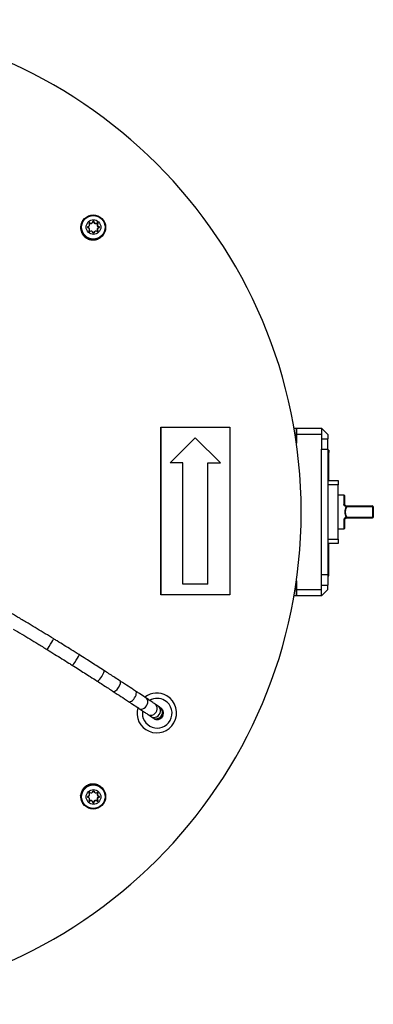
# Model space of a CAD drawing. Extents: x 795 to 1235, y 366 to 1844.
# Drawn here: x 1088 to 1235, y 366 to 776 of the extents above; entities that cross this region are included whole.
import ezdxf

# ---------------------------------------------------------------- set-up
doc = ezdxf.new("R2010")
doc.units = 0
doc.header["$MEASUREMENT"] = 0
doc.layers.get('0').update_dxf_attribs({"linetype": 'CONTINUOUS'})

msp = doc.modelspace()

# ---------------------------------------------------------------- linework, layer by layer
for p, q in [((1113.37, 689.98), (1113.36, 689.98)), ((1113.52, 690.87), (1113.51, 690.86)), ((1113.83, 691.71), (1113.82, 691.7)), ((1114.27, 692.48), (1114.27, 692.48)), ((1114.85, 693.17), (1114.84, 693.16)), ((1114.97, 693.29), (1114.85, 693.17)), ((1116.36, 689.92), (1116.22, 689.78)), ((1116.67, 690.01), (1116.82, 690.16)), ((1117.17, 691.52), (1117.02, 691.37)), ((1118.13, 691.47), (1118.28, 691.62)), ((1118.87, 692.07), (1118.73, 691.93)), ((1120.22, 691.51), (1120.08, 691.37)), ((1120.47, 691.26), (1120.33, 691.12)), ((1120.58, 689.32), (1120.43, 689.17)), ((1121.03, 689.91), (1120.89, 689.77)), ((1113.37, 689.09), (1113.36, 689.08)), ((1113.53, 688.21), (1113.52, 688.2)), ((1113.83, 687.36), (1113.83, 687.36)), ((1114.28, 686.59), (1114.28, 686.58)), ((1114.86, 685.9), (1114.85, 685.89)), ((1115.55, 685.32), (1115.54, 685.32)), ((1118.88, 687.4), (1118.74, 687.26)), ((1119.12, 687.86), (1118.97, 687.71)), ((1120.48, 688.21), (1120.33, 688.06)), ((1121.44, 685.31), (1121.43, 685.31)), ((1122.13, 685.89), (1122.12, 685.88)), ((1122.13, 685.89), (1122.25, 686.01)), ((1116.32, 684.87), (1116.32, 684.87)), ((1117.17, 684.57), (1117.16, 684.56)), ((1118.05, 684.41), (1118.04, 684.4)), ((1118.94, 684.41), (1118.94, 684.4)), ((1119.83, 684.56), (1119.82, 684.56)), ((1120.67, 684.87), (1120.66, 684.86)), ((1146.72, 606.34), (1146.72, 536.56)), ((1146.72, 606.34), (1146.73, 606.34)), ((1146.73, 536.56), (1146.73, 606.34)), ((1146.73, 606.34), (1175.4, 606.34)), ((1175.4, 606.34), (1175.4, 536.56)), ((1202.13, 605.93), (1203.11, 605.93)), ((1203.11, 603.32), (1202.56, 603.32)), ((1203.11, 605.93), (1213.58, 605.93)), ((1203.11, 603.32), (1203.11, 605.93)), ((1203.11, 605.93), (1203.11, 603.32)), ((1203.11, 603.32), (1203.11, 599.66)), ((1213.58, 603.32), (1203.11, 603.32)), ((1203.11, 599.66), (1203.11, 603.32)), ((1213.58, 605.93), (1213.58, 603.32)), ((1216.2, 603.32), (1213.58, 605.93)), ((1213.58, 603.32), (1213.58, 597.21)), ((1216.2, 603.32), (1216.2, 601.57)), ((1150.64, 591.51), (1161.06, 601.98)), ((1150.64, 591.51), (1161.07, 601.98)), ((1161.07, 601.98), (1161.06, 601.98)), ((1171.49, 591.51), (1161.07, 601.98)), ((1213.58, 601.57), (1216.2, 601.57)), ((1216.2, 597.21), (1216.2, 601.57)), ((1213.58, 544.87), (1213.58, 597.21)), ((1213.58, 597.21), (1216.2, 597.21)), ((1216.2, 597.21), (1216.2, 544.87)), ((1216.2, 596.74), (1216.63, 596.74)), ((1216.2, 595.86), (1216.63, 595.86)), ((1216.63, 596.74), (1216.63, 595.86)), ((1216.63, 584.13), (1216.63, 595.86)), ((1155.85, 591.51), (1150.64, 591.51)), ((1150.64, 591.51), (1150.64, 591.51)), ((1155.85, 540.92), (1155.85, 591.51)), ((1155.85, 540.92), (1155.85, 591.51)), ((1166.28, 591.51), (1171.49, 591.51)), ((1166.28, 540.92), (1166.28, 591.51)), ((1216.2, 584.13), (1220.56, 584.13)), ((1220.56, 584.13), (1220.56, 582.38)), ((1220.56, 582.38), (1216.2, 582.38)), ((1220.56, 559.7), (1220.56, 582.38)), ((1222.92, 578.02), (1220.56, 578.02)), ((1222.92, 578.02), (1222.92, 574.3)), ((1223.35, 574.09), (1223.35, 577.58)), ((1223.79, 573.66), (1223.79, 573.37)), ((1223.79, 573.66), (1223.88, 573.66)), ((1223.88, 573.37), (1223.79, 573.37)), ((1223.88, 573.37), (1223.88, 573.66)), ((1223.88, 573.66), (1234.69, 573.66)), ((1234.91, 573.22), (1224.1, 573.22)), ((1234.91, 568.86), (1234.91, 573.22)), ((1235.13, 573.22), (1234.91, 573.22)), ((1235.13, 573.22), (1235.13, 568.86)), ((1222.92, 567.78), (1222.92, 564.06)), ((1223.35, 564.5), (1223.35, 567.99)), ((1223.79, 568.71), (1223.88, 568.71)), ((1223.79, 568.71), (1223.79, 568.42)), ((1223.88, 568.42), (1223.79, 568.42)), ((1223.88, 568.71), (1223.88, 568.42)), ((1234.69, 568.42), (1223.88, 568.42)), ((1224.1, 568.86), (1234.91, 568.86)), ((1235.13, 568.86), (1234.91, 568.86)), ((1220.56, 564.06), (1222.92, 564.06)), ((1216.2, 559.7), (1220.56, 559.7)), ((1220.56, 557.96), (1216.2, 557.96)), ((1216.63, 545.27), (1216.63, 557.96)), ((1220.56, 559.7), (1220.56, 557.96)), ((1203.11, 542.42), (1203.11, 538.76)), ((1203.11, 538.76), (1203.11, 542.42)), ((1213.58, 538.76), (1213.58, 544.87)), ((1216.2, 544.87), (1213.58, 544.87)), ((1216.2, 545.27), (1216.63, 545.27)), ((1216.2, 544.87), (1216.2, 540.51)), ((1216.2, 544.39), (1216.63, 544.39)), ((1216.63, 544.39), (1216.63, 545.27)), ((1166.28, 540.92), (1155.85, 540.92)), ((1155.85, 540.92), (1155.85, 540.92)), ((1202.56, 538.76), (1203.11, 538.76)), ((1203.11, 536.15), (1203.11, 538.76)), ((1203.11, 538.76), (1213.58, 538.76)), ((1203.11, 538.76), (1203.11, 536.15)), ((1213.58, 540.51), (1216.2, 540.51)), ((1213.58, 536.15), (1213.58, 538.76)), ((1213.58, 536.15), (1216.2, 538.76)), ((1216.2, 538.76), (1216.2, 540.51)), ((1146.72, 536.56), (1146.73, 536.56)), ((1175.4, 536.56), (1146.73, 536.56)), ((1203.11, 536.15), (1202.13, 536.15)), ((1213.58, 536.15), (1203.11, 536.15)), ((1114.28, 455.49), (1114.28, 455.5)), ((1114.86, 456.18), (1114.85, 456.19)), ((1115.55, 456.76), (1115.54, 456.76)), ((1116.32, 457.21), (1116.32, 457.21)), ((1117.17, 457.51), (1117.16, 457.52)), ((1118.05, 457.67), (1118.04, 457.68)), ((1118.94, 457.67), (1118.94, 457.68)), ((1119.83, 457.52), (1119.82, 457.53)), ((1120.67, 457.21), (1120.66, 457.22)), ((1121.44, 456.77), (1121.43, 456.77)), ((1122.13, 456.19), (1122.12, 456.2)), ((1122.25, 456.07), (1122.13, 456.19)), ((1113.37, 452.99), (1113.36, 453)), ((1113.37, 452.1), (1113.36, 452.1)), ((1113.53, 453.88), (1113.52, 453.88)), ((1113.83, 454.72), (1113.83, 454.72)), ((1116.36, 452.16), (1116.22, 452.31)), ((1116.82, 451.92), (1116.67, 452.07)), ((1118.88, 454.68), (1118.74, 454.82)), ((1118.97, 454.37), (1119.12, 454.22)), ((1120.48, 453.87), (1120.33, 454.02)), ((1120.43, 452.91), (1120.58, 452.76)), ((1121.03, 452.17), (1120.89, 452.32)), ((1113.52, 451.21), (1113.51, 451.22)), ((1113.83, 450.37), (1113.82, 450.38)), ((1114.27, 449.6), (1114.27, 449.61)), ((1114.85, 448.91), (1114.84, 448.92)), ((1114.85, 448.91), (1114.97, 448.79)), ((1117.17, 450.56), (1117.02, 450.71)), ((1118.28, 450.46), (1118.13, 450.61)), ((1118.87, 450.01), (1118.73, 450.15)), ((1120.22, 450.57), (1120.08, 450.71)), ((1120.47, 450.82), (1120.33, 450.97))]:
    msp.add_line(p, q)
at = {"extrusion": (0, 0, -1)}
msp.add_circle((-1000, 571.04), 205.12, dxfattribs=at)
for centre, start, end in [((1222.92, 577.58), 0, 90), ((1222.92, 564.5), 270, 360)]:
    msp.add_arc(centre, 0.436, start, end)
for centre, start, end in [((-1234.69, 573.22), 90, 180), ((-1234.69, 568.86), 180, 270)]:
    msp.add_arc(centre, 0.436, start, end, dxfattribs=at)
for centre, major_axis in [((1118.61, 689.65), (-3.64, 3.64)), ((1118.64, 689.68), (-3.47, 3.47)), ((1118.7, 689.74), (-2.16, 2.16)), ((1118.61, 452.43), (3.64, 3.64)), ((1118.64, 452.4), (3.47, 3.47)), ((1118.7, 452.34), (2.16, 2.16))]:
    msp.add_ellipse(centre, major_axis=major_axis, ratio=0.996917)
for centre, major_axis, ratio, start_param, end_param in [((1116.4, 689.74), (0.127, -0.127), 0.996917, 2.540129, 5.313852), ((1116.2, 690.78), (-0.617, 0.617), 0.996917, 2.540129, 4.528454), ((1116.21, 688.71), (-0.617, 0.617), 0.996917, 3.325527, 5.313852), ((1117.07, 691.37), (0.127, -0.127), 0.996917, 1.754731, 4.528454), ((1117.66, 692.23), (-0.617, 0.617), 0.996917, 1.754731, 3.743056), ((1118.69, 692.04), (0.127, -0.127), 0.996917, 0.969333, 3.743056), ((1119.73, 692.23), (-0.617, 0.617), 0.996917, 0.969333, 2.957658), ((1120.32, 691.36), (0.127, -0.127), 0.996917, 0.183935, 2.957658), ((1121.19, 690.77), (-0.617, 0.617), 0.996917, 0.183935, 2.17226), ((1121.19, 688.7), (-0.617, 0.617), 0.996917, 5.681722, 7.670047), ((1121, 689.74), (0.127, -0.127), 0.996917, 5.681722, 8.455445), ((1117.07, 688.11), (0.127, -0.127), 0.996917, 3.325527, 6.099251), ((1117.67, 687.25), (-0.617, 0.617), 0.996917, 4.110926, 6.099251), ((1118.7, 687.44), (0.127, -0.127), 0.996917, 4.110926, 6.884649), ((1119.74, 687.24), (-0.617, 0.617), 0.996917, 4.896324, 6.884649), ((1120.33, 688.11), (0.127, -0.127), 0.996917, 4.896324, 7.670047), ((1222.92, 574.09), (-0.436, 0), 0.466667, 3.141593, 4.712389), ((1234.57, 571.04), (11.33, 0), 0.61584, 2.801756, 3.48143), ((1234.78, 571.04), (11.33, 0), 0.57735, 2.801756, 3.48143), ((1223.88, 573.22), (0, 0.436), 0.5, 4.712389, 6.283185), ((1223.88, 573.22), (-0.372, 0.228), 0.288675, 4.271878, 4.887358), ((1234.69, 573.22), (0, -0.436), 0.5, 1.570796, 3.141593), ((1222.92, 567.99), (-0.436, 0), 0.466667, 1.570796, 3.141593), ((1223.88, 568.86), (-0.372, -0.228), 0.288675, 1.395827, 2.011307), ((1223.88, 568.86), (0, 0.436), 0.5, 3.141593, 4.712389), ((1234.69, 568.86), (0, -0.436), 0.5, 0, 1.570796), ((1100.77, 515.97), (1.37, 2.23), 0.029688, 3.141599, 6.283185), ((1111.3, 509.4), (1.4, 2.21), 0.110015, 3.141947, 6.283185), ((1121.62, 502.82), (1.42, 2.2), 0.232746, 3.141453, 6.283185), ((1128.38, 498.44), (1.43, 2.19), 0.335753, 3.142095, 6.283185), ((1134.74, 494.28), (1.44, 2.18), 0.501938, 3.141076, 6.283185), ((1139.31, 491.24), (1.45, 2.18), 0.661759, 3.141226, 6.283185), ((1145.05, 487.3), (4.14, 7.18), 0.995828, 0, 1.167298), ((1145.22, 487.2), (3.1, 5.36), 0.995828, 0, 1.044678), ((1145.22, 487.2), (3.1, 5.36), 0.995828, 4.712389, 6.283185), ((1145.05, 487.3), (4.14, 7.18), 0.995828, 4.712389, 6.283185), ((1145.05, 487.3), (4.14, 7.18), 0.995828, 1.821535, 4.712389), ((1142.88, 488.84), (1.47, 2.17), 0.856673, 3.139694, 6.283185), ((1144.07, 488.03), (1.48, 2.16), 0.928641, 3.141141, 6.283185), ((1144.85, 487.49), (1.51, 2.13), 0.976542, 3.14056, 6.283185), ((1145.22, 487.22), (1.72, 1.97), 0.998805, 3.148319, 6.283185), ((1145.22, 487.22), (1.72, 1.97), 0.998805, 0, 0.007806), ((1145.22, 487.2), (3.1, 5.36), 0.995828, 1.933258, 4.712389), ((1116.4, 452.34), (-0.127, -0.127), 0.996917, 4.110926, 6.884649), ((1116.21, 453.37), (0.617, 0.617), 0.996917, 4.110926, 6.099251), ((1116.2, 451.3), (0.617, 0.617), 0.996917, 4.896324, 6.884649), ((1117.07, 453.97), (-0.127, -0.127), 0.996917, 3.325527, 6.099251), ((1117.67, 454.84), (0.617, 0.617), 0.996917, 3.325527, 5.313852), ((1118.7, 454.64), (-0.127, -0.127), 0.996917, 2.540129, 5.313852), ((1119.74, 454.84), (0.617, 0.617), 0.996917, 2.540129, 4.528454), ((1120.33, 453.97), (-0.127, -0.127), 0.996917, 1.754731, 4.528454), ((1121.19, 451.31), (0.617, 0.617), 0.996917, 0.969333, 2.957658), ((1121.19, 453.38), (0.617, 0.617), 0.996917, 1.754731, 3.743056), ((1121, 452.35), (-0.127, -0.127), 0.996917, 0.969333, 3.743056), ((1117.07, 450.71), (-0.127, -0.127), 0.996917, 4.896324, 7.670047), ((1117.66, 449.85), (0.617, 0.617), 0.996917, 5.681722, 7.670047), ((1118.69, 450.04), (-0.127, -0.127), 0.996917, 5.681722, 8.455445), ((1119.73, 449.85), (0.617, 0.617), 0.996917, 0.183935, 2.17226), ((1120.32, 450.72), (-0.127, -0.127), 0.996917, 0.183935, 2.957658)]:
    msp.add_ellipse(centre, major_axis=major_axis, ratio=ratio, start_param=start_param, end_param=end_param)
for points, degree in [([(1113.35, 689.53), (1113.34, 689.38), (1113.35, 689.23), (1113.36, 689.08)], 3), ([(1113.37, 689.98), (1113.35, 689.83), (1113.35, 689.68), (1113.35, 689.53)], 3), ([(1113.42, 690.43), (1113.4, 690.28), (1113.37, 690.13), (1113.36, 689.98)], 3), ([(1113.52, 690.87), (1113.48, 690.72), (1113.45, 690.57), (1113.42, 690.43)], 3), ([(1113.65, 691.29), (1113.6, 691.15), (1113.55, 691), (1113.51, 690.86)], 3), ([(1113.83, 691.71), (1113.76, 691.57), (1113.7, 691.43), (1113.65, 691.29)], 3), ([(1114.03, 692.1), (1113.95, 691.97), (1113.88, 691.84), (1113.82, 691.7)], 3), ([(1114.27, 692.48), (1114.19, 692.36), (1114.11, 692.23), (1114.03, 692.1)], 3), ([(1114.54, 692.83), (1114.25, 692.49)], 1), ([(1114.85, 693.17), (1114.74, 693.06), (1114.64, 692.95), (1114.54, 692.83)], 3), ([(1113.37, 689.09), (1113.38, 688.94), (1113.4, 688.79), (1113.42, 688.64)], 3), ([(1113.42, 688.64), (1113.45, 688.49), (1113.48, 688.34), (1113.52, 688.2)], 3), ([(1113.53, 688.21), (1113.56, 688.06), (1113.61, 687.92), (1113.66, 687.78)], 3), ([(1113.66, 687.78), (1113.71, 687.63), (1113.76, 687.49), (1113.83, 687.36)], 3), ([(1113.83, 687.36), (1113.9, 687.23), (1113.96, 687.09), (1114.04, 686.96)], 3), ([(1114.04, 686.96), (1114.11, 686.83), (1114.19, 686.7), (1114.28, 686.58)], 3), ([(1114.28, 686.59), (1114.37, 686.46), (1114.46, 686.34), (1114.55, 686.23)], 3), ([(1114.55, 686.23), (1114.65, 686.11), (1114.75, 686), (1114.85, 685.89)], 3), ([(1114.86, 685.9), (1114.96, 685.79), (1115.07, 685.69), (1115.19, 685.59)], 3), ([(1115.19, 685.59), (1115.3, 685.5), (1115.42, 685.4), (1115.54, 685.32)], 3), ([(1115.55, 685.32), (1115.67, 685.24), (1115.79, 685.15), (1115.92, 685.08)], 3), ([(1121.06, 685.07), (1121.19, 685.14), (1121.31, 685.22), (1121.43, 685.31)], 3), ([(1121.44, 685.31), (1121.56, 685.4), (1121.68, 685.49), (1121.79, 685.58)], 3), ([(1121.79, 685.58), (1121.91, 685.68), (1122.02, 685.78), (1122.12, 685.88)], 3), ([(1115.92, 685.08), (1116.05, 685), (1116.18, 684.93), (1116.32, 684.87)], 3), ([(1116.32, 684.87), (1116.46, 684.81), (1116.59, 684.75), (1116.73, 684.7)], 3), ([(1116.73, 684.7), (1116.87, 684.65), (1117.01, 684.6), (1117.16, 684.56)], 3), ([(1117.17, 684.57), (1117.31, 684.53), (1117.45, 684.49), (1117.6, 684.47)], 3), ([(1117.6, 684.47), (1117.74, 684.44), (1117.89, 684.42), (1118.04, 684.4)], 3), ([(1118.05, 684.41), (1118.2, 684.4), (1118.34, 684.39), (1118.49, 684.39)], 3), ([(1118.49, 684.39), (1118.64, 684.38), (1118.79, 684.39), (1118.94, 684.4)], 3), ([(1118.94, 684.41), (1119.09, 684.42), (1119.24, 684.44), (1119.38, 684.46)], 3), ([(1119.38, 684.46), (1119.53, 684.49), (1119.67, 684.52), (1119.82, 684.56)], 3), ([(1119.83, 684.56), (1119.97, 684.6), (1120.11, 684.64), (1120.25, 684.69)], 3), ([(1120.25, 684.69), (1120.39, 684.74), (1120.52, 684.8), (1120.66, 684.86)], 3), ([(1120.67, 684.87), (1120.8, 684.93), (1120.93, 685), (1121.06, 685.07)], 3), ([(1145.55, 490.19), (1145.05, 490.54), (1144.35, 491.01)], 2), ([(1146.36, 489.63), (1146.05, 489.84), (1145.55, 490.19)], 2), ([(1141.41, 486.68), (1142.1, 486.21), (1142.58, 485.88)], 2), ([(1142.58, 485.88), (1143.07, 485.54), (1143.33, 485.36)], 2), ([(1114.28, 455.49), (1114.2, 455.37), (1114.11, 455.25), (1114.04, 455.12)], 3), ([(1114.55, 455.85), (1114.46, 455.74), (1114.36, 455.62), (1114.28, 455.5)], 3), ([(1114.86, 456.18), (1114.75, 456.08), (1114.65, 455.97), (1114.55, 455.85)], 3), ([(1115.19, 456.49), (1115.07, 456.39), (1114.96, 456.29), (1114.85, 456.19)], 3), ([(1115.55, 456.76), (1115.42, 456.67), (1115.3, 456.58), (1115.19, 456.49)], 3), ([(1115.92, 457), (1115.79, 456.93), (1115.66, 456.85), (1115.54, 456.76)], 3), ([(1116.32, 457.21), (1116.19, 457.14), (1116.05, 457.08), (1115.92, 457)], 3), ([(1116.74, 457.38), (1116.59, 457.33), (1116.45, 457.28), (1116.32, 457.21)], 3), ([(1117.17, 457.51), (1117.02, 457.48), (1116.88, 457.43), (1116.74, 457.38)], 3), ([(1117.6, 457.62), (1117.45, 457.59), (1117.3, 457.56), (1117.16, 457.52)], 3), ([(1118.05, 457.67), (1117.9, 457.66), (1117.75, 457.64), (1117.6, 457.62)], 3), ([(1118.49, 457.7), (1118.34, 457.7), (1118.19, 457.69), (1118.04, 457.68)], 3), ([(1118.94, 457.67), (1118.79, 457.69), (1118.64, 457.69), (1118.49, 457.7)], 3), ([(1119.39, 457.62), (1119.24, 457.65), (1119.09, 457.67), (1118.94, 457.68)], 3), ([(1119.83, 457.52), (1119.68, 457.56), (1119.53, 457.59), (1119.39, 457.62)], 3), ([(1120.25, 457.39), (1120.11, 457.44), (1119.96, 457.49), (1119.82, 457.53)], 3), ([(1120.67, 457.21), (1120.53, 457.28), (1120.39, 457.34), (1120.25, 457.39)], 3), ([(1121.06, 457.01), (1120.93, 457.09), (1120.8, 457.16), (1120.66, 457.22)], 3), ([(1121.44, 456.77), (1121.32, 456.85), (1121.19, 456.93), (1121.06, 457.01)], 3), ([(1121.79, 456.5), (1121.45, 456.79)], 1), ([(1122.13, 456.19), (1122.02, 456.3), (1121.91, 456.4), (1121.79, 456.5)], 3), ([(1113.35, 452.55), (1113.34, 452.4), (1113.35, 452.25), (1113.36, 452.1)], 3), ([(1113.37, 452.99), (1113.35, 452.85), (1113.35, 452.7), (1113.35, 452.55)], 3), ([(1113.43, 453.44), (1113.4, 453.3), (1113.38, 453.15), (1113.36, 453)], 3), ([(1113.37, 452.1), (1113.38, 451.95), (1113.4, 451.8), (1113.42, 451.66)], 3), ([(1113.42, 451.66), (1113.45, 451.51), (1113.48, 451.37), (1113.51, 451.22)], 3), ([(1113.53, 453.88), (1113.49, 453.73), (1113.45, 453.59), (1113.43, 453.44)], 3), ([(1113.66, 454.31), (1113.61, 454.17), (1113.56, 454.03), (1113.52, 453.88)], 3), ([(1113.83, 454.72), (1113.77, 454.58), (1113.71, 454.45), (1113.66, 454.31)], 3), ([(1114.04, 455.12), (1113.96, 454.99), (1113.89, 454.86), (1113.83, 454.72)], 3), ([(1113.52, 451.21), (1113.56, 451.07), (1113.6, 450.93), (1113.65, 450.79)], 3), ([(1113.65, 450.79), (1113.7, 450.65), (1113.76, 450.52), (1113.82, 450.38)], 3), ([(1113.83, 450.37), (1113.89, 450.24), (1113.96, 450.11), (1114.03, 449.98)], 3), ([(1114.03, 449.98), (1114.1, 449.85), (1114.18, 449.73), (1114.27, 449.61)], 3), ([(1114.27, 449.6), (1114.36, 449.48), (1114.45, 449.36), (1114.54, 449.25)], 3), ([(1114.54, 449.25), (1114.64, 449.13), (1114.74, 449.03), (1114.84, 448.92)], 3)]:
    msp.add_open_spline(points, degree=degree)
for points, knots in [([(1116.22, 689.77), (1116.31, 689.79), (1116.4, 689.82), (1116.49, 689.87), (1116.55, 689.91), (1116.62, 689.96), (1116.67, 690.01)], [0, 0, 0, 0, 0.562446, 0.562446, 0.562446, 1, 1, 1, 1]), ([(1116.89, 691.4), (1116.9, 691.4), (1116.9, 691.4), (1116.95, 691.41), (1116.99, 691.4), (1117.02, 691.37)], [0, 0, 0, 0, 0.107144, 0.107144, 1, 1, 1, 1]), ([(1117.02, 691.37), (1117.1, 691.31), (1117.19, 691.27), (1117.29, 691.25), (1117.38, 691.22), (1117.48, 691.21), (1117.58, 691.22), (1117.67, 691.22), (1117.77, 691.25), (1117.86, 691.29), (1117.95, 691.32), (1118.03, 691.38), (1118.1, 691.44), (1118.11, 691.45), (1118.12, 691.46), (1118.13, 691.47)], [0, 0, 0, 0, 0.245487, 0.245487, 0.245487, 0.491404, 0.491404, 0.491404, 0.732937, 0.732937, 0.732937, 0.96829, 0.96829, 0.96829, 1, 1, 1, 1]), ([(1118.52, 692.07), (1118.53, 692.08), (1118.54, 692.08), (1118.59, 692.08), (1118.63, 692.06), (1118.7, 692.01), (1118.72, 691.97), (1118.73, 691.93)], [0, 0, 0, 0, 0.107517, 0.107517, 0.553758, 0.553758, 1, 1, 1, 1]), ([(1118.73, 691.93), (1118.74, 691.86), (1118.76, 691.79), (1118.82, 691.66), (1118.86, 691.59), (1118.92, 691.51), (1118.95, 691.48), (1119, 691.43), (1119.03, 691.41), (1119.11, 691.34), (1119.18, 691.3), (1119.31, 691.25), (1119.38, 691.23), (1119.53, 691.21), (1119.6, 691.21), (1119.71, 691.22), (1119.74, 691.23), (1119.81, 691.24), (1119.85, 691.25), (1119.95, 691.29), (1120.02, 691.32), (1120.08, 691.37)], [0, 0, 0, 0, 0.125, 0.125, 0.25, 0.25, 0.3125, 0.3125, 0.375, 0.375, 0.5, 0.5, 0.625, 0.625, 0.75, 0.75, 0.8125, 0.8125, 0.875, 0.875, 1, 1, 1, 1]), ([(1120.08, 691.37), (1120.11, 691.39), (1120.15, 691.4), (1120.24, 691.39), (1120.28, 691.38), (1120.34, 691.32), (1120.35, 691.28), (1120.36, 691.19), (1120.35, 691.15), (1120.33, 691.12)], [0, 0, 0, 0, 0.25, 0.25, 0.5, 0.5, 0.75, 0.75, 1, 1, 1, 1]), ([(1120.33, 691.12), (1120.28, 691.06), (1120.25, 690.99), (1120.2, 690.86), (1120.18, 690.78), (1120.17, 690.68), (1120.17, 690.64), (1120.17, 690.57), (1120.17, 690.53), (1120.19, 690.42), (1120.21, 690.35), (1120.26, 690.22), (1120.3, 690.15), (1120.39, 690.04), (1120.44, 689.99), (1120.52, 689.92), (1120.55, 689.9), (1120.61, 689.86), (1120.65, 689.84), (1120.75, 689.8), (1120.82, 689.78), (1120.89, 689.77)], [0, 0, 0, 0, 0.125, 0.125, 0.25, 0.25, 0.3125, 0.3125, 0.375, 0.375, 0.5, 0.5, 0.625, 0.625, 0.75, 0.75, 0.8125, 0.8125, 0.875, 0.875, 1, 1, 1, 1]), ([(1120.89, 689.77), (1120.93, 689.76), (1120.97, 689.74), (1121.02, 689.67), (1121.04, 689.63), (1121.04, 689.58), (1121.04, 689.57), (1121.03, 689.57)], [0, 0, 0, 0, 0.45713, 0.45713, 0.914261, 0.914261, 1, 1, 1, 1]), ([(1118.97, 687.71), (1118.91, 687.65), (1118.86, 687.59), (1118.82, 687.52), (1118.78, 687.44), (1118.75, 687.35), (1118.73, 687.26)], [0, 0, 0, 0, 0.467374, 0.467374, 0.467374, 1, 1, 1, 1]), ([(1120.43, 689.17), (1120.41, 689.15), (1120.4, 689.14), (1120.38, 689.12), (1120.32, 689.04), (1120.27, 688.96), (1120.23, 688.87), (1120.2, 688.78), (1120.18, 688.69), (1120.17, 688.59), (1120.17, 688.5), (1120.18, 688.4), (1120.21, 688.31), (1120.24, 688.22), (1120.28, 688.14), (1120.33, 688.06)], [0, 0, 0, 0, 0.054988, 0.054988, 0.054988, 0.296636, 0.296636, 0.296636, 0.5321, 0.5321, 0.5321, 0.76767, 0.76767, 0.76767, 1, 1, 1, 1]), ([(1120.33, 688.06), (1120.35, 688.03), (1120.37, 687.99), (1120.36, 687.94), (1120.36, 687.94), (1120.36, 687.93)], [0, 0, 0, 0, 0.884661, 0.884661, 1, 1, 1, 1]), ([(1223.79, 573.37), (1223.69, 573.37), (1223.6, 573.38), (1223.51, 573.41), (1223.42, 573.45), (1223.34, 573.49), (1223.27, 573.55), (1223.19, 573.61), (1223.13, 573.68), (1223.08, 573.76), (1223.02, 573.84), (1222.98, 573.93), (1222.95, 574.02), (1222.93, 574.11), (1222.92, 574.21), (1222.92, 574.3)], [0, 0, 0, 0, 0.188948, 0.188948, 0.188948, 0.380249, 0.380249, 0.380249, 0.578651, 0.578651, 0.578651, 0.791198, 0.791198, 0.791198, 1, 1, 1, 1]), ([(1223.35, 574.09), (1223.35, 574.05), (1223.36, 574), (1223.38, 573.93), (1223.39, 573.9), (1223.42, 573.86), (1223.44, 573.83), (1223.47, 573.79), (1223.49, 573.77), (1223.54, 573.73), (1223.57, 573.72), (1223.62, 573.69), (1223.66, 573.68), (1223.72, 573.66), (1223.75, 573.66), (1223.79, 573.66)], [0, 0, 0, 0, 0.25, 0.25, 0.375, 0.375, 0.5, 0.5, 0.625, 0.625, 0.75, 0.75, 0.875, 0.875, 1, 1, 1, 1]), ([(1223.79, 568.71), (1223.75, 568.71), (1223.7, 568.71), (1223.66, 568.7), (1223.56, 568.69), (1223.47, 568.66), (1223.38, 568.61), (1223.29, 568.56), (1223.21, 568.49), (1223.14, 568.41), (1223.07, 568.32), (1223.01, 568.22), (1222.97, 568.11), (1222.93, 568), (1222.92, 567.89), (1222.92, 567.78)], [0, 0, 0, 0, 0.084713, 0.084713, 0.084713, 0.283468, 0.283468, 0.283468, 0.504166, 0.504166, 0.504166, 0.751182, 0.751182, 0.751182, 1, 1, 1, 1]), ([(1223.35, 567.99), (1223.35, 568.03), (1223.36, 568.08), (1223.39, 568.18), (1223.42, 568.22), (1223.49, 568.31), (1223.54, 568.35), (1223.62, 568.39), (1223.65, 568.4), (1223.72, 568.42), (1223.75, 568.42), (1223.79, 568.42)], [0, 0, 0, 0, 0.25, 0.25, 0.5, 0.5, 0.75, 0.75, 0.875, 0.875, 1, 1, 1, 1]), ([(1088.01, 526.75), (1086.85, 527.44), (1083.49, 529.42), (1078.73, 532.15), (1075.12, 534.16), (1073.72, 534.93)], [0, 0, 0, 0, 0.244131, 0.707986, 1, 1, 1, 1]), ([(1102.14, 518.19), (1100.98, 518.91), (1097.59, 520.99), (1092.88, 523.85), (1089.33, 525.97), (1088.01, 526.75)], [0, 0, 0, 0, 0.248612, 0.72107, 1, 1, 1, 1]), ([(1085.34, 522.25), (1086.51, 521.56), (1089.89, 519.53), (1094.59, 516.69), (1098.1, 514.54), (1099.4, 513.74)], [0, 0, 0, 0, 0.248612, 0.721104, 1, 1, 1, 1]), ([(1112.7, 511.61), (1111.62, 512.29), (1108.59, 514.2), (1105.07, 516.39), (1102.62, 517.9), (1102.14, 518.19)], [0, 0, 0, 0, 0.30857, 0.864199, 1, 1, 1, 1]), ([(1099.4, 513.74), (1100.48, 513.07), (1103.52, 511.19), (1107.02, 509), (1109.43, 507.48), (1109.9, 507.19)], [0, 0, 0, 0, 0.30857, 0.864208, 1, 1, 1, 1]), ([(1123.04, 505.02), (1122.19, 505.56), (1119.73, 507.14), (1116.28, 509.34), (1113.67, 511), (1112.7, 511.61)], [0, 0, 0, 0, 0.248882, 0.721985, 1, 1, 1, 1]), ([(1109.9, 507.19), (1110.77, 506.64), (1113.27, 505.05), (1116.71, 502.86), (1119.27, 501.22), (1120.21, 500.62)], [0, 0, 0, 0, 0.248882, 0.721936, 1, 1, 1, 1]), ([(1129.81, 500.64), (1129.09, 501.11), (1127.05, 502.43), (1124.78, 503.9), (1123.24, 504.89), (1123.04, 505.02)], [0, 0, 0, 0, 0.326094, 0.913536, 1, 1, 1, 1]), ([(1120.21, 500.62), (1120.95, 500.14), (1123.03, 498.8), (1125.27, 497.34), (1126.76, 496.37), (1126.96, 496.25)], [0, 0, 0, 0, 0.326094, 0.91336, 1, 1, 1, 1]), ([(1136.18, 496.46), (1135.68, 496.8), (1134.19, 497.77), (1132.06, 499.17), (1130.42, 500.24), (1129.81, 500.64)], [0, 0, 0, 0, 0.249895, 0.725328, 1, 1, 1, 1]), ([(1140.77, 493.42), (1140.39, 493.67), (1139.26, 494.42), (1137.72, 495.44), (1136.54, 496.22), (1136.18, 496.46)], [0, 0, 0, 0, 0.268073, 0.778599, 1, 1, 1, 1]), ([(1126.96, 496.25), (1127.51, 495.89), (1129.09, 494.86), (1131.21, 493.47), (1132.75, 492.46), (1133.3, 492.09)], [0, 0, 0, 0, 0.249893, 0.724987, 1, 1, 1, 1]), ([(1144.35, 491.01), (1144.14, 491.15), (1143.5, 491.58), (1142.33, 492.37), (1141.29, 493.07), (1140.77, 493.42)], [0, 0, 0, 0, 0.215825, 0.628555, 1, 1, 1, 1]), ([(1133.3, 492.09), (1133.74, 491.8), (1134.98, 490.98), (1136.5, 489.97), (1137.55, 489.28), (1137.86, 489.07)], [0, 0, 0, 0, 0.268071, 0.777638, 1, 1, 1, 1]), ([(1137.86, 489.07), (1138.16, 488.87), (1139.01, 488.3), (1140.24, 487.47), (1141.05, 486.92), (1141.41, 486.68)], [0, 0, 0, 0, 0.215815, 0.625934, 1, 1, 1, 1]), ([(1146.94, 489.19), (1146.86, 489.25), (1146.71, 489.37), (1146.56, 489.48), (1146.43, 489.58), (1146.36, 489.63)], [0, 0, 0, 0, 0.350166, 0.695916, 1, 1, 1, 1]), ([(1147.85, 487.05), (1147.86, 487.15), (1147.86, 487.46), (1147.77, 487.95), (1147.56, 488.45), (1147.32, 488.8), (1147.14, 489.01), (1147.02, 489.12), (1146.97, 489.17), (1146.94, 489.19)], [0, 0, 0, 0, 0.104414, 0.328485, 0.520134, 0.677689, 0.791748, 0.893131, 1, 1, 1, 1]), ([(1143.33, 485.36), (1143.41, 485.3), (1143.51, 485.23), (1143.58, 485.18), (1143.57, 485.18), (1143.57, 485.19)], [0, 0, 0, 0, 0.54568, 0.976324, 1, 1, 1, 1]), ([(1143.84, 484.97), (1143.86, 484.96), (1143.95, 484.91), (1144.1, 484.83), (1144.34, 484.73), (1144.73, 484.61), (1145.34, 484.54), (1146.09, 484.67), (1146.83, 485.06), (1147.31, 485.55), (1147.52, 485.9), (1147.57, 485.99)], [0, 0, 0, 0, 0.147712, 0.252415, 0.316499, 0.386351, 0.504029, 0.641393, 0.785776, 0.945096, 1, 1, 1, 1]), ([(1116.67, 452.07), (1116.61, 452.13), (1116.55, 452.18), (1116.48, 452.22), (1116.39, 452.26), (1116.31, 452.29), (1116.22, 452.31)], [0, 0, 0, 0, 0.467374, 0.467374, 0.467374, 1, 1, 1, 1]), ([(1118.73, 454.82), (1118.75, 454.73), (1118.78, 454.64), (1118.83, 454.55), (1118.87, 454.49), (1118.91, 454.43), (1118.97, 454.37)], [0, 0, 0, 0, 0.562446, 0.562446, 0.562446, 1, 1, 1, 1]), ([(1120.33, 454.02), (1120.27, 453.94), (1120.23, 453.85), (1120.2, 453.75), (1120.18, 453.66), (1120.17, 453.56), (1120.18, 453.46), (1120.18, 453.37), (1120.21, 453.27), (1120.24, 453.18), (1120.28, 453.09), (1120.34, 453.01), (1120.4, 452.94), (1120.41, 452.93), (1120.42, 452.92), (1120.43, 452.91)], [0, 0, 0, 0, 0.245487, 0.245487, 0.245487, 0.491404, 0.491404, 0.491404, 0.732937, 0.732937, 0.732937, 0.96829, 0.96829, 0.96829, 1, 1, 1, 1]), ([(1120.89, 452.32), (1120.82, 452.3), (1120.75, 452.28), (1120.61, 452.22), (1120.55, 452.18), (1120.47, 452.12), (1120.44, 452.09), (1120.39, 452.04), (1120.37, 452.01), (1120.3, 451.93), (1120.26, 451.86), (1120.21, 451.73), (1120.19, 451.66), (1120.17, 451.51), (1120.17, 451.44), (1120.18, 451.33), (1120.19, 451.3), (1120.2, 451.23), (1120.21, 451.19), (1120.25, 451.09), (1120.28, 451.03), (1120.33, 450.97)], [0, 0, 0, 0, 0.125, 0.125, 0.25, 0.25, 0.3125, 0.3125, 0.375, 0.375, 0.5, 0.5, 0.625, 0.625, 0.75, 0.75, 0.8125, 0.8125, 0.875, 0.875, 1, 1, 1, 1]), ([(1120.36, 454.15), (1120.36, 454.14), (1120.36, 454.14), (1120.37, 454.09), (1120.35, 454.05), (1120.33, 454.02)], [0, 0, 0, 0, 0.107144, 0.107144, 1, 1, 1, 1]), ([(1121.03, 452.52), (1121.03, 452.51), (1121.04, 452.5), (1121.04, 452.45), (1121.02, 452.41), (1120.97, 452.34), (1120.93, 452.32), (1120.89, 452.32)], [0, 0, 0, 0, 0.107517, 0.107517, 0.553758, 0.553758, 1, 1, 1, 1]), ([(1117.02, 450.71), (1116.99, 450.69), (1116.95, 450.67), (1116.9, 450.68), (1116.9, 450.68), (1116.89, 450.68)], [0, 0, 0, 0, 0.884661, 0.884661, 1, 1, 1, 1]), ([(1118.13, 450.61), (1118.11, 450.63), (1118.09, 450.64), (1118.08, 450.66), (1118, 450.72), (1117.92, 450.77), (1117.83, 450.81), (1117.74, 450.84), (1117.64, 450.86), (1117.55, 450.87), (1117.46, 450.87), (1117.36, 450.86), (1117.27, 450.83), (1117.18, 450.8), (1117.1, 450.76), (1117.02, 450.71)], [0, 0, 0, 0, 0.054988, 0.054988, 0.054988, 0.296636, 0.296636, 0.296636, 0.5321, 0.5321, 0.5321, 0.76767, 0.76767, 0.76767, 1, 1, 1, 1]), ([(1118.73, 450.15), (1118.72, 450.11), (1118.7, 450.07), (1118.63, 450.02), (1118.59, 450), (1118.54, 450), (1118.53, 450.01), (1118.53, 450.01)], [0, 0, 0, 0, 0.45713, 0.45713, 0.914261, 0.914261, 1, 1, 1, 1]), ([(1120.08, 450.71), (1120.02, 450.76), (1119.95, 450.79), (1119.82, 450.84), (1119.74, 450.86), (1119.64, 450.87), (1119.6, 450.87), (1119.53, 450.87), (1119.49, 450.87), (1119.38, 450.85), (1119.31, 450.83), (1119.18, 450.78), (1119.11, 450.74), (1119, 450.65), (1118.95, 450.6), (1118.88, 450.52), (1118.86, 450.49), (1118.82, 450.43), (1118.8, 450.39), (1118.76, 450.29), (1118.74, 450.23), (1118.73, 450.15)], [0, 0, 0, 0, 0.125, 0.125, 0.25, 0.25, 0.3125, 0.3125, 0.375, 0.375, 0.5, 0.5, 0.625, 0.625, 0.75, 0.75, 0.8125, 0.8125, 0.875, 0.875, 1, 1, 1, 1]), ([(1120.33, 450.97), (1120.35, 450.93), (1120.36, 450.89), (1120.35, 450.8), (1120.34, 450.76), (1120.28, 450.7), (1120.24, 450.69), (1120.15, 450.68), (1120.11, 450.69), (1120.08, 450.71)], [0, 0, 0, 0, 0.25, 0.25, 0.5, 0.5, 0.75, 0.75, 1, 1, 1, 1])]:
    msp.add_open_spline(points, degree=3, knots=knots)

doc.saveas('drawing.dxf')
